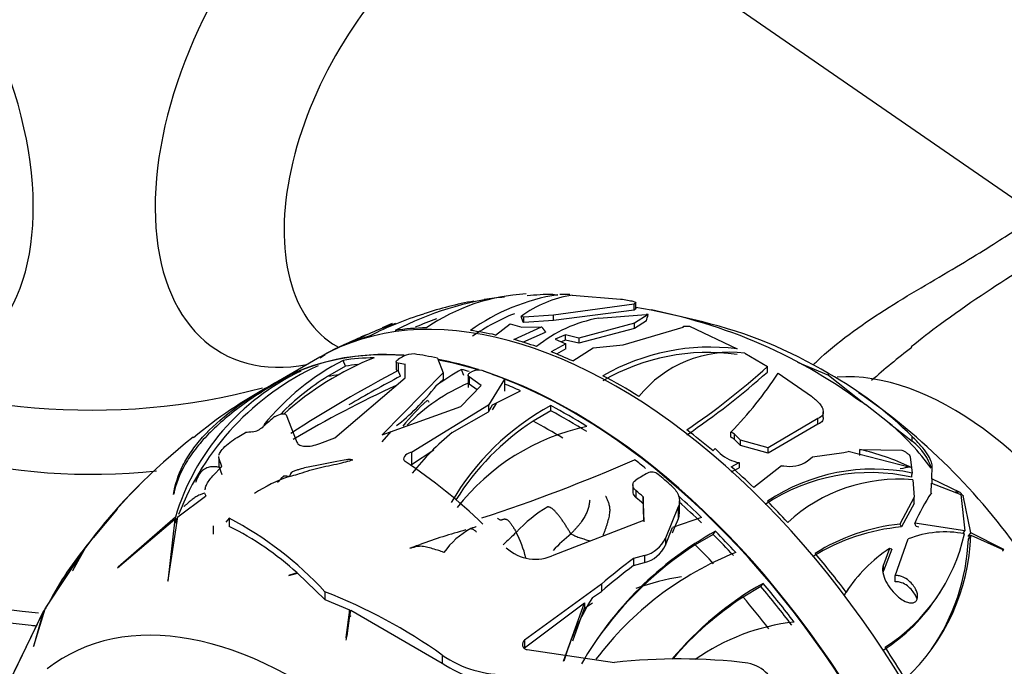
# Paper-space layout 'Layout1' of a CAD drawing. Units: millimetres. Extents: x 0 to 1263, y 0 to 1773.
# Drawn here: x 244 to 292, y 239 to 270 of the extents above; entities that cross this region are included whole.
import ezdxf
from ezdxf import colors
from ezdxf.entities.mleader import LeaderData, LeaderLine
from ezdxf.math import Vec2, Vec3

# ---------------------------------------------------------------- set-up
doc = ezdxf.new("R2010")
doc.units = ezdxf.units.MM
doc.layers.add('DV7_Défaut', color=7, linetype='Continuous')
doc.layers.add('Défaut', color=7, linetype='Continuous')

# ---------------------------------------------------------------- blocks, each defined once
blk = doc.blocks.new('_DOT')
at = {"color": 0}
blk.add_line((0, 0), (-1, 0), dxfattribs=at)
at = {"color": 0, "const_width": 0.333}
blk.add_lwpolyline([(-0.1665, 0, 1), (0.1665, 0, 1)], format="xyb", close=True, dxfattribs=at)
blk = doc.blocks.new('SE6')
at = {"layer": 'DV7_Défaut', "color": 7, "linetype": 'Continuous'}
for p, q in [((293.918, 260.7), (272.233, 275.694)), ((270.947, 257.074), (270.463, 257.078)), ((271.061, 257.048), (273.402, 256.856)), ((274.06, 256.601), (270.156, 256.071)), ((274.06, 256.321), (270.156, 255.812)), ((274.146, 256.673), (274.06, 256.601)), ((274.06, 256.321), (274.06, 256.601)), ((274.146, 256.387), (274.06, 256.321)), ((274.146, 256.387), (274.146, 256.673)), ((274.154, 256.399), (274.154, 256.686)), ((277.387, 255.747), (274.901, 256.335)), ((268.687, 255.73), (268.584, 256.015)), ((268.715, 255.983), (268.584, 256.015)), ((270.156, 256.071), (268.715, 255.983)), ((268.715, 255.723), (268.715, 255.983)), ((270.156, 255.812), (270.156, 256.071)), ((272.349, 255.928), (274.653, 256.107)), ((274.74, 256.104), (274.076, 255.681)), ((274.74, 256.104), (274.653, 256.107)), ((262.335, 255.674), (261.844, 255.46)), ((267.351, 255.112), (268.057, 255.653)), ((268.057, 255.653), (268.627, 255.493)), ((268.229, 254.893), (269.575, 255.512)), ((268.627, 255.493), (269.575, 255.512)), ((268.715, 255.723), (268.687, 255.73)), ((270.156, 255.812), (268.715, 255.723)), ((274.076, 255.681), (271.377, 254.967)), ((274.076, 255.423), (271.377, 254.717)), ((273.525, 254.64), (276.433, 255.485)), ((274.666, 255.799), (274.076, 255.423)), ((274.076, 255.423), (274.076, 255.681)), ((276.433, 255.485), (276.465, 255.549)), ((276.465, 255.549), (276.753, 255.544)), ((276.753, 255.544), (279.051, 254.443)), ((261.07, 255.122), (260.808, 255.008)), ((268.666, 254.758), (269.772, 255.257)), ((270.743, 255.119), (270.243, 254.907)), ((270.243, 254.907), (270.752, 254.684)), ((270.743, 254.868), (270.534, 254.78)), ((270.743, 254.868), (270.743, 255.119)), ((271.377, 254.967), (270.743, 255.119)), ((271.377, 254.717), (270.743, 254.868)), ((271.377, 254.967), (271.377, 254.717)), ((270.752, 254.684), (270.035, 254.294)), ((270.752, 254.435), (270.294, 254.187)), ((270.752, 254.435), (270.752, 254.684)), ((271.086, 253.857), (272.077, 254.486)), ((272.077, 254.486), (273.525, 254.64)), ((258.822, 254.033), (256.716, 252.817)), ((259.089, 254.144), (258.839, 253.996)), ((264.527, 253.993), (264.808, 253.284)), ((279.428, 254.236), (280.526, 253.588)), ((260.068, 253.602), (259.205, 253.102)), ((260.068, 253.602), (259.959, 253.883)), ((262.523, 253.81), (262.523, 253.459)), ((262.629, 253.741), (262.629, 253.391)), ((262.969, 253.042), (262.973, 253.689)), ((265.814, 253.153), (265.701, 253.444)), ((280.526, 253.317), (280.526, 253.588)), ((281.984, 253.798), (283.492, 253.159)), ((259.563, 250.128), (262.969, 253.042)), ((264.808, 253.284), (261.85, 250.275)), ((262.629, 253.391), (262.633, 253.39)), ((262.74, 253.113), (262.633, 253.39)), ((262.74, 253.113), (262.737, 253.111)), ((264.808, 253.284), (264.808, 252.947)), ((266.017, 253.162), (266.017, 252.571)), ((266.066, 253.083), (266.066, 252.75)), ((266.642, 252.671), (266.066, 253.083)), ((266.122, 253.292), (266.182, 253.327)), ((267.784, 252.973), (266.997, 251.715)), ((267.784, 252.973), (267.784, 252.387)), ((281.045, 253.26), (282.656, 252.145)), ((283.492, 253.159), (283.492, 253.243)), ((283.492, 253.159), (285.28, 251.748)), ((264.491, 252.667), (264.808, 252.947)), ((265.665, 251.647), (266.642, 252.671)), ((266.032, 252.781), (266.066, 252.75)), ((266.066, 252.75), (266.454, 252.474)), ((267.204, 251.732), (268.561, 252.406)), ((261.85, 250.275), (265.665, 251.647)), ((266.997, 251.715), (263.269, 249.42)), ((266.997, 251.386), (267.204, 251.732)), ((266.997, 251.715), (266.997, 251.386)), ((267.204, 251.485), (267.389, 251.785)), ((270.029, 251.436), (270.029, 251.688)), ((286.43, 250.841), (285.28, 251.748)), ((256.643, 251.155), (256.667, 251.168)), ((257.192, 251.241), (257.719, 249.918)), ((265.243, 250.384), (266.997, 251.386)), ((270.029, 251.436), (269.167, 250.932)), ((282.974, 251.064), (280.565, 249.634)), ((282.974, 250.792), (282.974, 251.064)), ((283.233, 251.11), (283.233, 251.386)), ((282.974, 250.792), (280.565, 249.377)), ((286.43, 250.841), (287.537, 249.967)), ((254.819, 250.146), (255.22, 250.381)), ((258.831, 249.855), (259.563, 250.128)), ((261.85, 249.933), (262.291, 250.434)), ((278.755, 250.153), (278.755, 250.405)), ((279.225, 250.01), (278.922, 250.296)), ((278.922, 250.044), (278.922, 250.296)), ((287.537, 249.967), (287.537, 250.19)), ((279.225, 249.757), (278.922, 250.044)), ((280.565, 249.634), (279.225, 250.01)), ((279.225, 249.757), (279.225, 250.01)), ((280.565, 249.377), (279.225, 249.757)), ((280.565, 249.377), (280.565, 249.634)), ((253.938, 249.159), (253.938, 248.755)), ((254.085, 248.742), (253.938, 249.159)), ((263.269, 249.42), (263.23, 249.41)), ((263.269, 248.828), (264.353, 249.545)), ((263.269, 249.42), (263.269, 248.828)), ((277.886, 249.492), (277.995, 249.604)), ((277.995, 249.604), (278.239, 249.371)), ((282.448, 248.998), (282.704, 249.21)), ((282.704, 249.21), (284.229, 249.419)), ((284.229, 249.419), (284.436, 249.464)), ((287.449, 248.683), (284.436, 249.464)), ((285.009, 249.275), (285.009, 249.558)), ((285.009, 249.558), (287.044, 249.522)), ((287.452, 249.211), (287.537, 248.42)), ((253.647, 248.28), (254.085, 248.742)), ((253.938, 248.755), (254.085, 248.343)), ((278.772, 248.724), (279.155, 248.927)), ((278.772, 248.47), (279.155, 248.673)), ((279.155, 248.927), (279.155, 248.673)), ((281.212, 248.776), (279.859, 247.712)), ((281.212, 248.776), (281.313, 248.765)), ((287.437, 248.716), (287.449, 248.683)), ((288.487, 248.139), (288.505, 248.747)), ((274.002, 247.84), (274.002, 247.506)), ((287.568, 248.096), (287.642, 247.242)), ((288.47, 247.465), (288.481, 247.929)), ((288.481, 247.929), (289.906, 247.38)), ((289.873, 247.48), (288.487, 248.139)), ((288.487, 248.139), (288.489, 247.904)), ((251.754, 247.406), (251.74, 247.384)), ((251.947, 246.293), (253.287, 247.292)), ((274.148, 247.568), (274.148, 247.233)), ((274.507, 247.263), (274.507, 246.926)), ((274.537, 246.13), (274.507, 247.263)), ((287.642, 247.242), (286.951, 245.947)), ((287.642, 246.938), (287.642, 247.242)), ((290.015, 247.321), (289.872, 247.481)), ((289.872, 247.481), (289.873, 247.48)), ((289.872, 247.48), (289.873, 247.48)), ((289.906, 247.38), (290.091, 245.616)), ((290.01, 247.321), (290.012, 247.323)), ((290.012, 247.323), (290.015, 247.321)), ((290.388, 245.514), (290.012, 247.323)), ((274.507, 246.926), (274.53, 246.058)), ((276.204, 246.786), (275.58, 245.268)), ((276.204, 246.786), (276.204, 246.182)), ((276.261, 246.458), (276.261, 247.064)), ((287.642, 246.938), (287.023, 245.803)), ((249.01, 246.66), (247.838, 245.271)), ((251.825, 246.28), (249.047, 243.848)), ((251.476, 243.222), (251.947, 246.293)), ((251.911, 246.059), (251.825, 246.28)), ((249.029, 243.82), (251.798, 246.177)), ((251.798, 246.177), (251.455, 243.181)), ((251.892, 245.934), (251.798, 246.177)), ((253.661, 245.857), (253.661, 245.455)), ((254.434, 246.225), (254.275, 246.036)), ((254.434, 246.225), (254.434, 245.831)), ((270.195, 244.452), (274.537, 246.13)), ((277.334, 246.262), (275.921, 245.771)), ((275.921, 245.514), (276.071, 245.875)), ((290.091, 245.616), (287.67, 245.984)), ((287.866, 245.798), (287.733, 245.821)), ((275.58, 244.922), (275.921, 245.771)), ((277.897, 245.441), (277.024, 244.945)), ((277.897, 245.441), (278.007, 245.598)), ((289.993, 245.476), (290.091, 245.616)), ((290.261, 245.334), (290.388, 245.514)), ((290.267, 245.219), (290.392, 245.398)), ((291.979, 244.707), (290.388, 245.514)), ((290.392, 245.398), (291.974, 244.698)), ((275.58, 245.268), (275.58, 244.922)), ((286.724, 243.435), (287.352, 245.221)), ((245.507, 241.84), (247.357, 244.656)), ((247.48, 244.833), (245.546, 241.913)), ((247.357, 244.656), (246.84, 243.67)), ((246.856, 243.696), (247.48, 244.82)), ((274.559, 244.427), (274.031, 244.278)), ((274.559, 244.427), (274.559, 244.077)), ((286.441, 244.757), (286.144, 243.974)), ((286.549, 244.732), (286.144, 243.681)), ((291.934, 244.643), (291.922, 244.623)), ((291.934, 244.643), (291.979, 244.707)), ((291.974, 244.698), (291.979, 244.707)), ((274.031, 244.278), (274.031, 243.929)), ((274.031, 243.929), (274.559, 244.077)), ((286.144, 243.681), (286.144, 243.974)), ((246.84, 243.67), (246.856, 243.696)), ((249.047, 243.848), (249.029, 243.82)), ((257.326, 243.449), (257.749, 243.559)), ((257.351, 243.472), (257.326, 243.449)), ((257.728, 243.577), (257.351, 243.472)), ((257.749, 243.559), (259.076, 242.283)), ((286.724, 243.136), (286.724, 243.435)), ((251.455, 243.181), (251.476, 243.222)), ((272.478, 243.023), (268.751, 240.32)), ((272.478, 243.023), (272.478, 242.668)), ((280.208, 242.913), (280.317, 243.068)), ((259.076, 242.662), (259.076, 242.283)), ((272.048, 242.391), (272.478, 242.668)), ((280.208, 242.913), (279.345, 242.406)), ((284.443, 242.794), (284.336, 242.643)), ((288.791, 242.463), (288.902, 242.621)), ((259.076, 242.283), (260.274, 241.788)), ((268.751, 239.947), (271.655, 242.129)), ((270.643, 239.291), (271.655, 242.129)), ((271.655, 242.129), (271.655, 241.86)), ((271.655, 241.86), (272.048, 242.123)), ((286.884, 242.405), (286.927, 242.369)), ((243.758, 238.247), (245.41, 241.671)), ((245.442, 241.732), (243.769, 238.275)), ((245.41, 241.671), (244.954, 239.999)), ((244.968, 240.037), (245.507, 241.84)), ((260.274, 241.788), (260.088, 240.45)), ((260.118, 240.487), (260.328, 241.764)), ((260.274, 241.504), (260.132, 240.53)), ((260.274, 241.504), (260.274, 241.788)), ((260.274, 241.504), (260.328, 241.479)), ((260.328, 241.764), (264.764, 239.204)), ((271.096, 240.284), (271.655, 241.86)), ((260.088, 240.45), (260.118, 240.487)), ((268.751, 240.32), (268.751, 239.947)), ((244.954, 239.999), (244.968, 240.037)), ((268.872, 239.856), (273.114, 239.236)), ((264.764, 239.588), (264.764, 239.204))]:
    blk.add_line(p, q, dxfattribs=at)
for centre, radius, start, end in [((269.518, 241.894), 15.167, 96.7297, 117.6182), ((269.348, 247.649), 9.471, 93.1192, 124.4264), ((271.89, 247.275), 9.907, 98.8821, 125.587), ((269.132, 240.609), 16.393, 94.7531, 98.1916), ((271.96, 251.408), 5.711, 99.0599, 126.2383), ((270.137, 246.232), 10.849, 90.0382, 96.6446), ((269.132, 240.609), 16.393, 99.9673, 108.6981), ((270.212, 231.729), 25.022, 53.5294, 80.9434), ((268.417, 241.234), 15.577, 107.0123, 117.3039), ((269.4, 242.348), 14.419, 109.9387, 114.3415), ((272.138, 246.51), 10.387, 111.9163, 124.6486), ((273.462, 249.517), 6.507, 99.8506, 129.343), ((268.409, 238.699), 17.972, 109.2183, 116.3412), ((272.223, 234.459), 21.905, 59.0378, 76.3638), ((268.431, 237.019), 19.532, 113.1519, 115.9189), ((277.754, 244.073), 10.45, 82.8681, 119.8406), ((308.256, 227.272), 34.228, 127.291, 131.5185), ((266.779, 240.625), 14.401, 111.6474, 132.2986), ((276.006, 231.468), 26.141, 120.1216, 120.7789), ((263.337, 253.258), 0.936, 86.3277, 118.677), ((277.672, 244.044), 10.223, 82.2463, 120.0436), ((278.761, 248.545), 5.729, 83.3138, 141.2742), ((264.285, 241.661), 13.185, 114.8548, 158.8975), ((265.509, 243.146), 12.087, 117.3361, 141.0031), ((270.889, 244.04), 10.74, 118.8856, 126.5596), ((257.767, 278.508), 33.749, 303.9482, 312.4051), ((262.835, 242.969), 11.497, 115.3829, 163.2621), ((265.322, 243.155), 11.677, 121.5881, 135.8249), ((293.425, 194.946), 66.06, 117.78334, 123.02329), ((292.842, 195.967), 64.59, 117.78148, 120.32011), ((266.512, 252.708), 0.701, 75.2291, 118.1247), ((253.974, 283.313), 40.06, 304.4128, 311.5148), ((265.413, 263.456), 18.664, 315.6323, 326.8861), ((274.509, 237.133), 18.445, 45.0622, 60.8537), ((266.892, 233.202), 22.082, 118.2713, 129.9964), ((258.112, 250.193), 2.975, 112.1914, 124.3579), ((286.542, 200.748), 57.204, 114.8156, 120.4687), ((269.775, 244.147), 9.411, 113.4358, 135.5507), ((267.406, 226.689), 31.054, 34.7409, 55.6089), ((270.036, 245.045), 9.134, 131.0856, 141.8692), ((275.92, 240.793), 12.386, 118.4009, 150.0114), ((278.623, 225.383), 33.872, 130.4605, 131.7378), ((255.381, 251.442), 1.046, 280.1282, 311.4996), ((275.933, 240.553), 12.39, 123.1003, 148.0092), ((274.06, 240.027), 10.896, 102.1501, 141.9597), ((278.532, 241.494), 12.237, 35.7793, 49.8028), ((269.992, 228.059), 28.066, 128.0797, 143.3298), ((273.755, 240.09), 13.357, 129.5846, 141.4603), ((278.504, 249.837), 0.621, 47.6955, 66.1503), ((278.502, 249.584), 0.623, 47.604, 66.0306), ((279.431, 250.664), 1.759, 227.3123, 260.9516), ((282.447, 238.259), 11.586, 64.4921, 77.2266), ((247.459, 225.841), 27.853, 46.2038, 56.1835), ((240.53, 326.035), 83.971, 288.14398, 293.55623), ((281.598, 250.256), 1.518, 259.1968, 304.0536), ((259.359, 242.012), 6.551, 107.9087, 124.3057), ((255.522, 249.583), 2.035, 308.007, 320.0013), ((288.673, 224.362), 27.813, 120.1192, 121.483), ((274.92, 247.982), 0.482, 50.601, 114.9523), ((285.518, 239.233), 9.205, 77.3977, 123.6207), ((285.67, 239.352), 9.258, 78.3677, 123.7361), ((268.249, 229.529), 25.796, 134.4624, 142.9986), ((286.907, 240.14), 7.983, 85.2501, 132.5235), ((258.575, 249.618), 5.757, 202.1326, 203.7197), ((296.062, 242.41), 9.121, 146.3412, 156.9326), ((273.221, 241.125), 6.574, 120.5872, 137.7866), ((275.465, 246.471), 0.794, 338.6473, 359.065), ((246.492, 231.07), 17.109, 42.6507, 62.3425), ((247.899, 232.748), 14.625, 47.7712, 63.4594), ((287.859, 236.158), 9.681, 94.9537, 121.9741), ((287.979, 236.334), 9.667, 96.1037, 122.1235), ((272.706, 220.273), 26.279, 104.9939, 110.0647), ((267.896, 242.446), 3.716, 118.1125, 145.1285), ((283.325, 229.335), 22.065, 132.7327, 135.0005), ((263.46, 243.009), 5.509, 13.5913, 27.3786), ((278.335, 236.763), 11.386, 130.0619, 136.0805), ((286.261, 230.78), 16.961, 119.1197, 150.3921), ((281.506, 247.37), 8.778, 302.5811, 347.506), ((280.308, 245.788), 10.091, 313.1589, 357.7851), ((289.135, 240.754), 4.81, 78.7155, 111.7499), ((260.749, 234.146), 17.043, 140.3263, 152.2578), ((259.917, 234.651), 16.073, 139.9139, 140.6919), ((266.473, 229.489), 24.426, 139.7863, 140.4156), ((286.619, 230.234), 17.563, 123.1125, 144.8525), ((274.249, 245.843), 1.45, 282.3395, 336.6284), ((274.222, 245.525), 1.486, 283.0932, 336.0507), ((280.127, 245.643), 10.148, 325.3237, 357.6072), ((269.281, 246.309), 2.07, 226.9873, 296.2187), ((284.903, 229.812), 15.899, 111.8353, 142.9501), ((290.415, 238.702), 7.242, 123.2759, 147.0026), ((294.764, 217.049), 34.225, 127.2859, 130.6303), ((294.571, 217.055), 33.825, 127.3914, 130.7815), ((278.122, 232.099), 11.429, 98.8589, 110.3411), ((287.995, 229.353), 15.718, 119.2409, 140.3393), ((249.529, 218.201), 26.259, 54.5361, 68.6799), ((290.167, 238.674), 7.056, 145.6998, 147.212), ((281.449, 247.165), 8.707, 302.4871, 327.3721), ((261.728, 230.672), 19.703, 144.6745, 145.2127), ((281.998, 236.09), 11.777, 147.657, 164.241), ((288.232, 228.863), 16.198, 123.271, 139.2876), ((259.058, 231.801), 16.852, 143.2807, 143.8938), ((282.98, 230.919), 10.339, 96.4451, 125.1685), ((267.837, 244.072), 5.436, 235.5771, 271.4044), ((267.833, 243.653), 5.405, 235.3998, 271.4496), ((276.208, 210.56), 28.842, 83.2814, 96.1575), ((279.155, 237.312), 1.94, 12.108, 77.2627)]:
    blk.add_arc(centre, radius, start, end, dxfattribs=at)
for centre, major_axis, ratio, start_param, end_param in [((233.935, 267.64), (7.781, -13.478), 0.57735, 0, 3.831874), ((261.712, 267.577), (7.684, 13.309), 0.57735, 0, 3.598024), ((265.799, 265.218), (-6.152, -10.655), 0.57735, 3.094534, 6.283185), ((273.225, 229.087), (14.403, -24.946), 0.57735, 0, 3.141593), ((273.451, 276.149), (-3.614, -31.065), 0.148368, 0.873867, 0.886817), ((273.367, 229.169), (-14.402, 24.946), 0.57735, -0.307204, -0.221864), ((273.367, 229.169), (-14.402, 24.946), 0.57735, -0.149564, -0.097497), ((273.367, 229.169), (-14.402, 24.946), 0.57735, -0.485556, -0.421902), ((273.367, 229.169), (-14.402, 24.946), 0.57735, -0.586214, -0.53038), ((273.367, 229.169), (-14.402, 24.946), 0.57735, 6.22057, 6.276404), ((265.799, 265.218), (-6.152, -10.655), 0.57735, 0, 0.014124), ((247.769, 262.558), (19.204, 0), 0.57735, 3.977219, 5.158388), ((271.118, 227.871), (14.403, -24.946), 0.57735, 2.770472, 3.141593), ((271.09, 227.854), (-14.403, 24.947), 0.57735, 5.910531, 6.263749), ((270.842, 227.711), (-14.407, 24.953), 0.57735, -0.30719, -0.221877), ((270.745, 227.655), (-14.608, 25.301), 0.57735, -0.479656, -0.421706), ((271.118, 227.871), (14.403, -24.946), 0.57735, -3.699391, -3.600166), ((273.367, 229.169), (-14.402, 24.946), 0.57735, -0.673163, -0.621096), ((270.842, 227.711), (-14.253, 24.687), 0.57735, -0.255725, -0.221445), ((269.978, 227.212), (-14.603, 25.293), 0.57735, -0.439372, -0.421586), ((271.09, 227.854), (-14.403, 24.947), 0.57735, -0.558875, -0.46049), ((270.842, 227.711), (-14.407, 24.953), 0.57735, -0.549178, -0.530295), ((247.769, 258.376), (-17.349, 0), 0.57735, 0.543387, 1.752915), ((270.842, 227.711), (-14.407, 24.953), 0.57735, 6.220674, 6.276489), ((269.974, 227.21), (-14.253, 24.687), 0.57735, -0.25476, -0.221726), ((270.745, 227.655), (-14.608, 25.301), 0.57735, -0.641555, -0.587854), ((271.118, 227.871), (14.403, -24.946), 0.57735, 0.570166, 2.571427), ((271.09, 227.854), (-14.403, 24.947), 0.57735, 3.750577, 5.66081), ((273.367, 229.169), (-14.402, 24.946), 0.57735, -0.830803, -0.745463), ((289.489, 238.477), (8, -13.856), 0.57735, 0.27461, 2.872394), ((265.477, 289.708), (-5.769, -39.898), 0.262844, 0.255382, 0.420488), ((270.842, 227.711), (-14.407, 24.953), 0.57735, -0.673198, -0.634733), ((247.769, 251.541), (17.349, 0), 0.57735, 3.141593, 4.56297), ((270.842, 227.711), (-14.407, 24.953), 0.57735, -0.830789, -0.745475), ((270.842, 227.711), (-14.253, 24.687), 0.57735, -0.831279, -0.745044), ((269.974, 227.21), (-14.253, 24.687), 0.57735, -0.81687, -0.745324), ((265.444, 224.594), (-14.161, 24.527), 0.57735, -0.269489, -0.249605), ((273.367, 229.169), (-14.402, 24.946), 0.57735, -1.009154, -0.9455), ((283.487, 248.256), (5.018, 0), 0.57735, 0.135741, 0.631773), ((270.842, 227.711), (-14.407, 24.953), 0.57735, -0.971999, -0.945451), ((273.367, 229.169), (-14.402, 24.946), 0.57735, -1.109813, -1.053979), ((294.225, 236.722), (-21.854, 0), 0.57735, -1.25496, -1.232118), ((270.745, 227.655), (-14.608, 25.301), 0.57735, -1.036626, -1.004036), ((269.57, 226.976), (-14.592, 25.275), 0.57735, -1.026999, -1.009137), ((269.57, 226.976), (-14.392, 24.928), 0.57735, -1.030428, -1.012304), ((270.842, 227.711), (-14.407, 24.953), 0.57735, -1.109709, -1.053894), ((293.582, 227.612), (-18.829, 13.235), 0.788675, -0.891407, -0.879742), ((270.842, 227.711), (-14.253, 24.687), 0.57735, -1.113342, -1.056866), ((273.367, 229.169), (-14.402, 24.946), 0.57735, -1.196762, -1.144694), ((285.426, 210.325), (-0.78, 37.853), 0.174571, -0.359732, -0.348677), ((286.013, 211.159), (-0.838, 37.949), 0.159519, -0.422847, -0.412169), ((270.842, 227.711), (-14.253, 24.687), 0.57735, -1.195579, -1.142955), ((270.842, 227.711), (-14.407, 24.953), 0.57735, -1.196796, -1.144746), ((269.974, 227.21), (-14.253, 24.687), 0.57735, -1.190537, -1.142699), ((273.367, 229.169), (-14.402, 24.946), 0.57735, -1.354401, -1.269062), ((286.807, 220.75), (-0.495, 24.015), 0.174571, -0.05625, -0.030624), ((270.842, 227.711), (-14.407, 24.953), 0.57735, -1.354387, -1.269074), ((270.842, 227.711), (-14.253, 24.687), 0.57735, -1.354878, -1.268643), ((269.974, 227.21), (-14.253, 24.687), 0.57735, -1.340469, -1.268923), ((257.669, 220.105), (11.2, -19.399), 0.57735, 0, 3.221892), ((257.669, 220.105), (11.2, -19.399), 0.57735, 0, 3.221892), ((285.815, 238.662), (-25.886, 0), 0.57735, -0.125297, -0.110992), ((273.367, 229.169), (-14.402, 24.946), 0.57735, 4.750432, 4.814086)]:
    blk.add_ellipse(centre, major_axis=major_axis, ratio=ratio, start_param=start_param, end_param=end_param, dxfattribs=at)
for points, knots in [([(282.742, 253.666), (282.804, 253.726), (282.866, 253.786), (283.893, 254.753), (285.032, 255.572), (287.366, 257.066), (288.601, 257.77), (290.769, 259.057), (291.664, 259.632), (292.913, 260.448), (293.313, 260.701), (293.724, 260.777), (293.829, 260.761), (293.917, 260.7)], [0, 0, 0, 0, 0.014583, 0.014583, 0.236269, 0.236269, 0.457955, 0.457955, 0.679641, 0.679641, 0.901327, 0.901327, 1, 1, 1, 1]), ([(294.997, 259.532), (294.31, 259.162), (293.562, 258.723), (291.561, 257.484), (290.223, 256.601), (288.43, 255.273), (287.959, 254.911), (287.494, 254.534)], [0, 0, 0, 0, 0.326061, 0.326061, 0.823306, 0.823306, 1, 1, 1, 1]), ([(270.122, 257.077), (270.122, 257.075), (270.135, 257.073), (270.196, 257.068), (270.266, 257.065), (270.361, 257.063)], [0, 0, 0, 0, 0.3920372, 0.3920372, 1, 1, 1, 1]), ([(273.402, 256.856), (273.529, 256.839), (273.647, 256.821), (273.85, 256.786), (273.935, 256.768), (274.063, 256.736), (274.107, 256.721), (274.138, 256.705), (274.143, 256.702), (274.146, 256.699)], [0, 0, 0, 0, 0.3074682, 0.3074682, 0.6149365, 0.6149365, 0.9224047, 0.9224047, 1, 1, 1, 1]), ([(262.629, 253.741), (262.564, 253.749), (262.525, 253.773), (262.522, 253.841), (262.559, 253.885), (262.629, 253.927)], [0, 0, 0, 0, 0.5, 0.5, 1, 1, 1, 1]), ([(262.523, 253.458), (262.523, 253.458), (262.523, 253.457), (262.525, 253.423), (262.564, 253.399), (262.629, 253.391)], [0, 0, 0, 0, 0.020573, 0.020573, 1, 1, 1, 1]), ([(257.363, 253.135), (256.55, 252.7), (255.814, 252.245), (254.825, 251.534), (254.513, 251.29), (253.938, 250.802), (253.676, 250.558), (253.2, 250.069), (252.987, 249.824), (252.607, 249.333), (252.441, 249.086), (252.021, 248.356), (251.842, 247.88), (251.754, 247.406)], [0, 0, 0, 0, 0.25, 0.25, 0.375, 0.375, 0.5, 0.5, 0.625, 0.625, 0.75, 0.75, 1, 1, 1, 1]), ([(266.066, 253.083), (266.026, 253.11), (266.01, 253.145), (266.03, 253.22), (266.066, 253.259), (266.122, 253.292)], [0, 0, 0, 0, 0.5, 0.5, 1, 1, 1, 1]), ([(251.74, 247.384), (251.811, 247.857), (251.961, 248.321), (252.309, 249.012), (252.446, 249.241), (252.764, 249.698), (252.945, 249.928), (253.552, 250.607), (254.035, 251.046), (254.88, 251.687), (255.182, 251.898), (255.827, 252.314), (256.171, 252.52), (256.532, 252.719)], [0, 0, 0, 0, 0.25, 0.25, 0.375, 0.375, 0.5, 0.5, 0.75, 0.75, 0.875, 0.875, 1, 1, 1, 1]), ([(282.656, 252.145), (282.731, 252.09), (282.799, 252.034), (282.924, 251.922), (282.981, 251.865), (283.077, 251.752), (283.117, 251.698), (283.18, 251.591), (283.203, 251.539), (283.244, 251.392), (283.236, 251.304), (283.152, 251.161), (283.076, 251.104), (282.974, 251.064)], [0, 0, 0, 0, 0.125, 0.125, 0.25, 0.25, 0.375, 0.375, 0.5, 0.5, 0.75, 0.75, 1, 1, 1, 1]), ([(230.462, 251.762), (230.443, 251.573), (230.386, 250.946), (230.614, 249.748), (231.146, 248.323), (232.001, 246.957), (233.146, 245.682), (234.575, 244.512), (236.264, 243.474), (238.176, 242.59), (240.27, 241.876), (242.502, 241.346), (244.14, 241.108), (245.011, 241.022), (245.097, 241.014)], [0, 0, 0, 0, 0.031569, 0.122807, 0.213948, 0.306424, 0.401093, 0.49783, 0.595877, 0.69444, 0.792942, 0.891245, 0.989358, 1, 1, 1, 1]), ([(264.124, 251.84), (264.115, 251.858), (264.092, 251.898), (264.066, 251.939), (264.048, 251.95), (264.041, 251.952)], [0, 0, 0, 0, 0.278605, 0.698023, 1, 1, 1, 1]), ([(256.667, 251.168), (256.787, 251.229), (256.904, 251.27), (257.098, 251.299), (257.171, 251.287), (257.192, 251.241)], [0, 0, 0, 0, 0.5, 0.5, 1, 1, 1, 1]), ([(283.233, 251.104), (283.232, 251.05), (283.219, 251.001), (283.151, 250.887), (283.076, 250.831), (282.974, 250.792)], [0, 0, 0, 0, 0.379119, 0.379119, 1, 1, 1, 1]), ([(253.939, 249.29), (253.946, 249.312), (253.954, 249.335), (254.004, 249.44), (254.071, 249.533), (254.245, 249.721), (254.351, 249.816), (254.577, 249.992), (254.697, 250.073), (254.819, 250.146)], [0, 0, 0, 0, 0.090783, 0.090783, 0.393855, 0.393855, 0.696928, 0.696928, 1, 1, 1, 1]), ([(288.505, 248.747), (288.508, 248.827), (288.491, 248.917), (288.414, 249.116), (288.354, 249.228), (288.19, 249.471), (288.088, 249.601), (287.843, 249.882), (287.698, 250.033), (287.537, 250.19)], [0, 0, 0, 0, 0.25, 0.25, 0.5, 0.5, 0.75, 0.75, 1, 1, 1, 1]), ([(257.719, 249.918), (257.741, 249.855), (257.788, 249.806), (257.926, 249.738), (258.015, 249.719), (258.32, 249.706), (258.575, 249.756), (258.831, 249.855)], [0, 0, 0, 0, 0.25, 0.25, 0.5, 0.5, 1, 1, 1, 1]), ([(263.23, 249.41), (263.101, 249.379), (262.982, 249.303), (262.897, 249.172), (262.884, 249.126), (262.896, 249.045), (262.921, 249.008), (262.961, 248.982)], [0, 0, 0, 0, 0.5, 0.5, 0.75, 0.75, 1, 1, 1, 1]), ([(287.044, 249.522), (287.103, 249.511), (287.189, 249.467), (287.316, 249.375), (287.359, 249.339), (287.427, 249.268), (287.449, 249.233), (287.452, 249.211)], [0, 0, 0, 0, 0.5, 0.5, 0.75, 0.75, 1, 1, 1, 1]), ([(254.046, 248.68), (254.025, 248.684), (253.937, 248.703), (253.765, 248.727), (253.531, 248.725), (253.292, 248.658), (253.078, 248.504), (252.932, 248.286), (252.852, 248.086), (252.811, 247.984), (252.801, 247.958)], [0, 0, 0, 0, 0.041667, 0.166667, 0.333333, 0.5, 0.666667, 0.833333, 0.958333, 1, 1, 1, 1]), ([(253.056, 248.588), (253.066, 248.602), (253.098, 248.643), (253.135, 248.68), (253.161, 248.702)], [0, 0, 0, 0, 0.333335, 1, 1, 1, 1]), ([(257.345, 248.246), (257.391, 248.256), (257.557, 248.307), (257.89, 248.409), (258.344, 248.556), (258.851, 248.7), (259.374, 248.8), (259.853, 248.902), (260.198, 248.996), (260.371, 249.04), (260.427, 249.054)], [0, 0, 0, 0, 0.041667, 0.166667, 0.333333, 0.5, 0.666667, 0.833333, 0.958333, 1, 1, 1, 1]), ([(260.182, 249.083), (259.692, 248.985), (259.07, 248.853), (258.28, 248.718), (257.887, 248.614), (257.693, 248.549), (257.579, 248.507), (257.533, 248.488), (257.506, 248.477)], [0, 0, 0, 0, 0.486802, 0.739805, 0.869785, 0.935668, 0.968843, 1, 1, 1, 1]), ([(260.135, 249.06), (260.173, 249.085), (260.251, 249.106), (260.356, 249.083), (260.413, 249.062), (260.427, 249.054)], [0, 0, 0, 0, 0.488725, 0.872181, 1, 1, 1, 1]), ([(253.275, 247.604), (253.275, 247.613), (253.276, 247.624), (253.281, 247.693), (253.3, 247.759), (253.394, 247.971), (253.507, 248.129), (253.647, 248.28)], [0, 0, 0, 0, 0.055084, 0.055084, 0.370056, 0.370056, 1, 1, 1, 1]), ([(257.029, 248.224), (257.033, 248.232), (257.061, 248.275), (257.139, 248.301), (257.259, 248.275), (257.323, 248.252), (257.345, 248.246)], [0, 0, 0, 0, 0.099839, 0.549919, 0.88748, 1, 1, 1, 1]), ([(257.505, 248.476), (257.497, 248.473), (257.459, 248.453), (257.41, 248.395), (257.377, 248.311), (257.361, 248.264), (257.345, 248.246)], [0, 0, 0, 0, 0.122415, 0.561207, 0.890302, 1, 1, 1, 1]), ([(274.148, 247.568), (274.056, 247.645), (274.003, 247.744), (274.001, 247.933), (274.054, 248.022), (274.148, 248.08)], [0, 0, 0, 0, 0.5, 0.5, 1, 1, 1, 1]), ([(275.881, 247.795), (275.964, 247.723), (276.034, 247.645), (276.149, 247.48), (276.193, 247.392), (276.25, 247.216), (276.263, 247.126), (276.257, 246.952), (276.239, 246.867), (276.204, 246.786)], [0, 0, 0, 0, 0.25, 0.25, 0.5, 0.5, 0.75, 0.75, 1, 1, 1, 1]), ([(253.242, 247.449), (253.231, 247.443), (253.153, 247.417), (253.001, 247.357), (252.816, 247.261), (252.643, 247.142), (252.499, 247.018), (252.378, 246.907), (252.288, 246.835), (252.241, 246.799), (252.23, 246.791)], [0, 0, 0, 0, 0.041667, 0.166667, 0.333333, 0.5, 0.666667, 0.833333, 0.958333, 1, 1, 1, 1]), ([(272.682, 247.303), (272.684, 247.296), (272.697, 247.26), (272.723, 247.204), (272.758, 247.132), (272.79, 247.056), (272.819, 246.976), (272.844, 246.891), (272.865, 246.802), (272.879, 246.704), (272.882, 246.593), (272.872, 246.47), (272.849, 246.335), (272.816, 246.194), (272.777, 246.048), (272.734, 245.902), (272.686, 245.756), (272.636, 245.613), (272.587, 245.481), (272.555, 245.396), (272.541, 245.359)], [0, 0, 0, 0, 0.014099, 0.072769, 0.131439, 0.190109, 0.248779, 0.307449, 0.366119, 0.424789, 0.483459, 0.542129, 0.600799, 0.659469, 0.718139, 0.776809, 0.835479, 0.894149, 0.952819, 1, 1, 1, 1]), ([(274.002, 247.506), (274.002, 247.49), (274.004, 247.474), (274.021, 247.378), (274.071, 247.298), (274.148, 247.233)], [0, 0, 0, 0, 0.166547, 0.166547, 1, 1, 1, 1]), ([(271.006, 245.477), (270.986, 245.497), (270.954, 245.545), (270.891, 245.642), (270.815, 245.763), (270.724, 245.912), (270.631, 246.057), (270.533, 246.194), (270.432, 246.325), (270.332, 246.451), (270.231, 246.565), (270.132, 246.659), (270.038, 246.727), (269.967, 246.759), (269.914, 246.776), (269.888, 246.783), (269.876, 246.785)], [0, 0, 0, 0, 0.041667, 0.083333, 0.166667, 0.25, 0.333333, 0.416667, 0.5, 0.583333, 0.666667, 0.75, 0.833333, 0.916667, 0.958333, 1, 1, 1, 1]), ([(271.91, 247.101), (271.909, 247.079), (271.904, 247.025), (271.893, 246.938), (271.874, 246.841), (271.85, 246.744), (271.82, 246.648), (271.784, 246.552), (271.743, 246.456), (271.696, 246.36), (271.641, 246.263), (271.579, 246.163), (271.511, 246.062), (271.436, 245.961), (271.356, 245.861), (271.272, 245.763), (271.185, 245.666), (271.096, 245.57), (271.037, 245.508), (271.006, 245.477)], [0, 0, 0, 0, 0.042277, 0.102135, 0.161992, 0.22185, 0.281708, 0.341565, 0.401423, 0.461281, 0.521138, 0.580996, 0.640854, 0.700712, 0.760569, 0.820427, 0.880285, 0.940142, 1, 1, 1, 1]), ([(266.403, 245.81), (266.391, 245.806), (266.343, 245.793), (266.275, 245.771), (266.201, 245.745), (266.164, 245.731), (266.145, 245.723)], [0, 0, 0, 0, 0.151116, 0.575558, 0.787779, 1, 1, 1, 1]), ([(266.145, 245.723), (266.16, 245.723), (266.211, 245.712), (266.301, 245.67), (266.386, 245.597), (266.425, 245.559)], [0, 0, 0, 0, 0.153219, 0.612875, 1, 1, 1, 1]), ([(271.006, 245.477), (271.021, 245.463), (271.096, 245.422), (271.246, 245.348), (271.454, 245.274), (271.683, 245.204), (271.842, 245.154), (271.921, 245.124)], [0, 0, 0, 0, 0.0625, 0.25, 0.5, 0.75, 1, 1, 1, 1]), ([(263.194, 244.773), (263.236, 244.79), (263.362, 244.844), (263.523, 244.907), (263.656, 244.947), (263.69, 244.957)], [0, 0, 0, 0, 0.19811, 0.79244, 1, 1, 1, 1]), ([(264.848, 244.57), (264.822, 244.582), (264.715, 244.618), (264.503, 244.685), (264.219, 244.773), (263.923, 244.855), (263.655, 244.875), (263.442, 244.829), (263.291, 244.79), (263.213, 244.774), (263.194, 244.773)], [0, 0, 0, 0, 0.041667, 0.166667, 0.333333, 0.5, 0.666667, 0.833333, 0.958333, 1, 1, 1, 1]), ([(286.144, 243.974), (286.124, 243.917), (286.112, 243.856), (286.105, 243.727), (286.109, 243.658), (286.144, 243.449), (286.196, 243.304), (286.339, 243.023), (286.43, 242.886), (286.638, 242.631), (286.757, 242.512), (286.884, 242.405)], [0, 0, 0, 0, 0.125, 0.125, 0.25, 0.25, 0.5, 0.5, 0.75, 0.75, 1, 1, 1, 1]), ([(286.927, 242.369), (287.011, 242.299), (287.104, 242.238), (287.198, 242.194), (287.27, 242.16), (287.344, 242.136), (287.415, 242.126), (287.473, 242.117), (287.53, 242.117), (287.582, 242.128), (287.633, 242.139), (287.679, 242.162), (287.715, 242.195), (287.747, 242.224), (287.771, 242.262), (287.786, 242.304), (287.801, 242.345), (287.808, 242.392), (287.807, 242.441), (287.807, 242.494), (287.797, 242.551), (287.781, 242.608), (287.762, 242.674), (287.733, 242.742), (287.697, 242.807), (287.655, 242.885), (287.601, 242.961), (287.542, 243.031), (287.472, 243.112), (287.392, 243.187), (287.308, 243.249), (287.219, 243.315), (287.121, 243.37), (287.025, 243.404), (286.958, 243.428), (286.891, 243.442), (286.827, 243.444), (286.791, 243.445), (286.756, 243.443), (286.724, 243.435)], [0, 0, 0, 0, 0.107788, 0.107788, 0.107788, 0.189961, 0.189961, 0.189961, 0.257619, 0.257619, 0.257619, 0.325875, 0.325875, 0.325875, 0.385435, 0.385435, 0.385435, 0.442988, 0.442988, 0.442988, 0.505951, 0.505951, 0.505951, 0.579902, 0.579902, 0.579902, 0.668806, 0.668806, 0.668806, 0.772449, 0.772449, 0.772449, 0.881964, 0.881964, 0.881964, 0.95737, 0.95737, 0.95737, 1, 1, 1, 1]), ([(287.781, 242.296), (287.763, 242.362), (287.735, 242.428), (287.7, 242.493), (287.658, 242.571), (287.606, 242.648), (287.547, 242.719), (287.477, 242.801), (287.398, 242.877), (287.313, 242.941), (287.224, 243.009), (287.126, 243.065), (287.029, 243.101), (286.962, 243.126), (286.894, 243.142), (286.831, 243.144), (286.793, 243.146), (286.757, 243.144), (286.724, 243.136)], [0, 0, 0, 0, 0.1463762, 0.1463762, 0.1463762, 0.3255602, 0.3255602, 0.3255602, 0.5356023, 0.5356023, 0.5356023, 0.7586902, 0.7586902, 0.7586902, 0.9113614, 0.9113614, 0.9113614, 1, 1, 1, 1]), ([(268.751, 240.32), (268.668, 240.252), (268.634, 240.144), (268.666, 240), (268.691, 239.954), (268.766, 239.884), (268.817, 239.861), (268.872, 239.856)], [0, 0, 0, 0, 0.5, 0.5, 0.75, 0.75, 1, 1, 1, 1])]:
    blk.add_open_spline(points, degree=3, knots=knots, dxfattribs=at)
for points, degree in [([(274.154, 256.685), (274.154, 256.681), (274.152, 256.677), (274.146, 256.673)], 3), ([(274.154, 256.398), (274.154, 256.394), (274.152, 256.39), (274.146, 256.387)], 3), ([(269.575, 255.512), (269.674, 255.384), (269.772, 255.257)], 2), ([(253.938, 249.159), (253.931, 249.176), (253.928, 249.195), (253.928, 249.216)], 3), ([(287.526, 248.216), (287.531, 248.318), (287.537, 248.42)], 2), ([(267.441, 246.236), (267.454, 246.227), (267.484, 246.2), (267.527, 246.168), (267.565, 246.148), (267.598, 246.14), (267.63, 246.143), (267.659, 246.152), (267.687, 246.166), (267.715, 246.179), (267.746, 246.188), (267.777, 246.191), (267.81, 246.19), (267.845, 246.183), (267.881, 246.17), (267.918, 246.15), (267.957, 246.121), (267.997, 246.082), (268.039, 246.034), (268.083, 245.977), (268.127, 245.914), (268.171, 245.845), (268.216, 245.773), (268.261, 245.698), (268.306, 245.621), (268.337, 245.569), (268.352, 245.543)], 3), ([(276.071, 245.875), (276.138, 246.028), (276.204, 246.182)], 2), ([(286.144, 243.681), (286.134, 243.651), (286.125, 243.621), (286.119, 243.589)], 3)]:
    blk.add_open_spline(points, degree=degree, dxfattribs=at)

psp = doc.layouts.get("Layout1")

# ---------------------------------------------------------------- block references
at = {"layer": 'Défaut'}
psp.add_blockref('SE6', (0, 0), dxfattribs=at)

# ---------------------------------------------------------------- leaders
at = {"layer": 'Défaut', "color": 7, "linetype": 'Continuous'}
ml = psp.add_multileader_mtext('Standard', dxfattribs=at)
ml.set_content('{\\pxsm0.9;\\fSolid Edge ISO|b1||i0||c0|p34;\\W1.;12/07/2016\\P}', color=256)
ml.set_leader_properties()
ml.set_arrow_properties(name='DOT')
ml.build(insert=Vec2(0, 0))
ml.multileader.update_dxf_attribs({"leader_type": 0, "dogleg_length": 0, "arrow_head_size": 12})
ctx = ml.context
ctx.base_point, ctx.char_height, ctx.arrow_head_size, ctx.landing_gap_size = Vec3(1173.777, 1766.351), 12, 12, 4.2
notes = []
notes.append((ctx, [(0, (0, 0, 0), (0, 0), (1, 0), 1, [])]))
ctx.mtext.insert = Vec3(1177.977, 1772.471)
for ctx, leaders in notes:
    for number, flags, end, landing, length, lines in leaders:
        leader = LeaderData()
        leader.index, (leader.has_last_leader_line, leader.has_dogleg_vector, leader.attachment_direction) = number, flags
        leader.last_leader_point, leader.dogleg_vector, leader.dogleg_length = Vec3(end), Vec3(landing), length
        for number, points, colour, breaks in lines:
            line = LeaderLine()
            line.index, line.vertices, line.color, line.breaks = number, Vec3.list(points), colors.encode_raw_color(colour), breaks
            leader.lines.append(line)
        ctx.leaders.append(leader)

doc.saveas('drawing.dxf')
